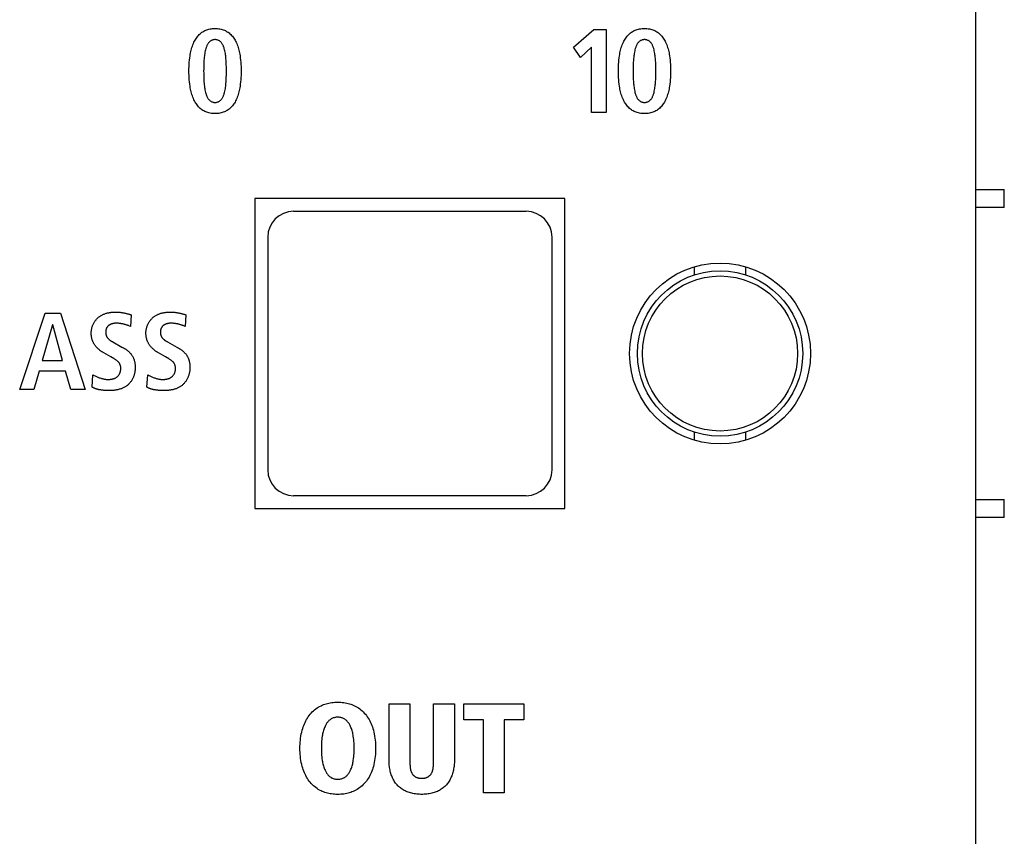
# Model space of a CAD drawing. Units: millimetres. Extents: x -102 to 494, y 18 to 337.
# Drawn here: x 132 to 151, y 142 to 158 of the extents above; entities that cross this region are included whole.
import ezdxf

# ---------------------------------------------------------------- set-up
doc = ezdxf.new("R2010")
doc.units = ezdxf.units.MM
doc.header["$LTSCALE"] = 23.1
doc.layers.get('0').update_dxf_attribs({"linetype": 'CONTINUOUS'})
for name, color, linetype in [('000-PART', 7, 'CONTINUOUS'), ('AXIS', 7, 'CONTINUOUS'), ('ECAD_000-PART', 7, 'CONTINUOUS'), ('VRSTVA_1', 7, 'CONTINUOUS')]:
    doc.layers.add(name, color=color, linetype=linetype)

msp = doc.modelspace()

# ---------------------------------------------------------------- linework, layer by layer
at = {"color": 7, "linetype": 'Continuous'}
for p, q in [((142.549, 157.124), (142.939, 157.464)), ((142.939, 157.464), (143.182, 157.464)), ((143.182, 157.464), (143.182, 155.863)), ((142.684, 156.927), (142.549, 157.124)), ((142.897, 157.127), (142.684, 156.927)), ((142.897, 155.863), (142.897, 157.127)), ((143.182, 155.863), (142.897, 155.863)), ((141.632, 153.949), (137.131, 153.949)), ((136.632, 153.449), (136.632, 148.949)), ((142.132, 148.949), (142.132, 153.449)), ((131.832, 150.503), (132.327, 151.979)), ((132.327, 151.979), (132.624, 151.979)), ((132.624, 151.979), (133.099, 150.503)), ((132.469, 151.755), (132.266, 151.066)), ((132.474, 151.755), (132.469, 151.755)), ((132.66, 151.066), (132.474, 151.755)), ((132.266, 151.066), (132.66, 151.066)), ((132.209, 150.858), (132.103, 150.503)), ((132.717, 150.858), (132.209, 150.858)), ((132.82, 150.503), (132.717, 150.858)), ((132.103, 150.503), (131.832, 150.503)), ((133.099, 150.503), (132.82, 150.503)), ((137.131, 148.449), (141.632, 148.449)), ((140.427, 144.424), (141.584, 144.424)), ((140.427, 144.113), (140.427, 144.424)), ((141.584, 144.424), (141.584, 144.113)), ((140.803, 144.113), (140.427, 144.113)), ((140.803, 142.699), (140.803, 144.113)), ((141.584, 144.113), (141.208, 144.113)), ((141.208, 144.113), (141.208, 142.699)), ((141.208, 142.699), (140.803, 142.699))]:
    msp.add_line(p, q, dxfattribs=at)
for centre, major_axis, start_param, end_param in [((137.132, 153.449), (0.354, -0.354), 2.356347, 3.926839), ((141.631, 153.449), (0.354, 0.354), -0.785246, 0.785246), ((137.132, 148.949), (0.354, 0.354), -3.926839, -2.356347), ((141.631, 148.949), (0.354, -0.354), -0.785246, 0.785246)]:
    msp.add_ellipse(centre, major_axis=major_axis, ratio=0.999695, start_param=start_param, end_param=end_param, dxfattribs=at)
at = {"layer": '000-PART', "color": 7, "linetype": 'Continuous'}
for p, q in [((145.882, 152.716), (145.882, 152.87)), ((145.882, 149.529), (145.882, 149.683))]:
    msp.add_line(p, q, dxfattribs=at)
at = {"layer": 'AXIS', "color": 7, "linetype": 'Continuous'}
for p, q in [((150.332, 110.549), (150.332, 243.849)), ((142.382, 154.199), (136.382, 154.199)), ((136.382, 154.199), (136.382, 148.199)), ((142.382, 148.199), (142.382, 154.199)), ((136.382, 148.199), (142.382, 148.199))]:
    msp.add_line(p, q, dxfattribs=at)
msp.add_circle((145.382, 151.199), 1.75, dxfattribs=at)
at = {"layer": 'ECAD_000-PART', "color": 7, "linetype": 'Continuous'}
for p, q in [((150.332, 154.374), (150.882, 154.374)), ((150.882, 154.024), (150.882, 154.374)), ((150.882, 154.024), (150.332, 154.024)), ((144.882, 152.87), (144.882, 152.716)), ((144.882, 149.683), (144.882, 149.529)), ((150.332, 148.374), (150.882, 148.374)), ((150.882, 148.024), (150.882, 148.374)), ((150.882, 148.024), (150.332, 148.024))]:
    msp.add_line(p, q, dxfattribs=at)
for radius in [1.6, 1.5]:
    msp.add_circle((145.382, 151.199), radius, dxfattribs=at)
at = {"layer": 'VRSTVA_1', "color": 7, "linetype": 'Continuous'}
for p, q in [((133.991, 151.948), (133.978, 151.721)), ((135.049, 151.948), (135.037, 151.721)), ((133.978, 151.721), (133.946, 151.734)), ((135.037, 151.721), (135.005, 151.734)), ((133.595, 151.135), (133.458, 151.212)), ((133.627, 151.118), (133.595, 151.135)), ((134.654, 151.135), (134.516, 151.212)), ((134.685, 151.118), (134.654, 151.135)), ((133.236, 150.547), (133.25, 150.789)), ((134.294, 150.547), (134.309, 150.789)), ((138.978, 144.424), (139.383, 144.424)), ((138.978, 143.325), (138.978, 144.424)), ((139.383, 144.424), (139.383, 143.26)), ((139.838, 144.424), (140.243, 144.424)), ((139.838, 143.26), (139.838, 144.424)), ((140.243, 144.424), (140.243, 143.325))]:
    msp.add_line(p, q, dxfattribs=at)
for points in [[(135.612, 155.84), (135.588, 155.841), (135.564, 155.842), (135.541, 155.845), (135.517, 155.848), (135.494, 155.853), (135.471, 155.859), (135.452, 155.866), (135.432, 155.873), (135.413, 155.882), (135.394, 155.891), (135.376, 155.902), (135.359, 155.913), (135.341, 155.927), (135.324, 155.941), (135.307, 155.956), (135.292, 155.973), (135.277, 155.99), (135.263, 156.007), (135.25, 156.026), (135.237, 156.044), (135.226, 156.064), (135.215, 156.084), (135.204, 156.104), (135.193, 156.129), (135.182, 156.155), (135.173, 156.181), (135.164, 156.207), (135.156, 156.233), (135.149, 156.26), (135.143, 156.287), (135.137, 156.314), (135.132, 156.341), (135.128, 156.368), (135.122, 156.41), (135.117, 156.452), (135.113, 156.494), (135.11, 156.537), (135.108, 156.579), (135.107, 156.621), (135.107, 156.663), (135.107, 156.706), (135.108, 156.748), (135.11, 156.79), (135.113, 156.832), (135.117, 156.874), (135.122, 156.917), (135.128, 156.958), (135.132, 156.986), (135.137, 157.013), (135.143, 157.04), (135.149, 157.067), (135.156, 157.093), (135.164, 157.12), (135.173, 157.146), (135.182, 157.172), (135.193, 157.198), (135.204, 157.223), (135.215, 157.243), (135.226, 157.263), (135.237, 157.282), (135.25, 157.301), (135.263, 157.32), (135.277, 157.337), (135.292, 157.354), (135.307, 157.371), (135.324, 157.386), (135.341, 157.4), (135.359, 157.414), (135.376, 157.425), (135.394, 157.435), (135.413, 157.445), (135.432, 157.453), (135.452, 157.461), (135.471, 157.467), (135.494, 157.474), (135.517, 157.478), (135.541, 157.482), (135.564, 157.485), (135.588, 157.486), (135.612, 157.487)], [(135.612, 157.487), (135.635, 157.486), (135.659, 157.485), (135.683, 157.482), (135.706, 157.478), (135.73, 157.473), (135.752, 157.467), (135.772, 157.461), (135.792, 157.453), (135.811, 157.445), (135.83, 157.435), (135.848, 157.425), (135.866, 157.413), (135.883, 157.4), (135.9, 157.385), (135.917, 157.37), (135.932, 157.354), (135.947, 157.337), (135.961, 157.319), (135.974, 157.301), (135.987, 157.282), (135.998, 157.263), (136.009, 157.243), (136.019, 157.223), (136.031, 157.198), (136.042, 157.172), (136.051, 157.147), (136.06, 157.12), (136.067, 157.094), (136.074, 157.068), (136.081, 157.041), (136.086, 157.014), (136.091, 156.987), (136.096, 156.96), (136.101, 156.918), (136.106, 156.876), (136.11, 156.833), (136.113, 156.791), (136.115, 156.748), (136.116, 156.706), (136.116, 156.663), (136.116, 156.621), (136.114, 156.579), (136.113, 156.537), (136.11, 156.494), (136.106, 156.452), (136.101, 156.41), (136.096, 156.368), (136.091, 156.341), (136.086, 156.314), (136.081, 156.287), (136.074, 156.26), (136.068, 156.233), (136.06, 156.207), (136.051, 156.181), (136.042, 156.155), (136.031, 156.129), (136.019, 156.104), (136.009, 156.084), (135.998, 156.064), (135.987, 156.044), (135.974, 156.026), (135.961, 156.007), (135.947, 155.989), (135.932, 155.972), (135.917, 155.956), (135.901, 155.941), (135.883, 155.927), (135.866, 155.913), (135.848, 155.902), (135.83, 155.891), (135.811, 155.882), (135.792, 155.873), (135.772, 155.866), (135.752, 155.859), (135.73, 155.853), (135.706, 155.848), (135.683, 155.845), (135.659, 155.842), (135.635, 155.841), (135.612, 155.84)], [(143.92, 155.84), (143.896, 155.841), (143.873, 155.842), (143.849, 155.845), (143.826, 155.848), (143.803, 155.853), (143.78, 155.859), (143.76, 155.866), (143.741, 155.873), (143.721, 155.882), (143.703, 155.891), (143.685, 155.902), (143.667, 155.913), (143.649, 155.927), (143.632, 155.941), (143.616, 155.956), (143.6, 155.973), (143.586, 155.99), (143.572, 156.007), (143.558, 156.026), (143.546, 156.044), (143.534, 156.064), (143.523, 156.084), (143.513, 156.104), (143.501, 156.129), (143.491, 156.155), (143.481, 156.181), (143.472, 156.207), (143.465, 156.233), (143.458, 156.26), (143.451, 156.287), (143.446, 156.314), (143.441, 156.341), (143.436, 156.368), (143.43, 156.41), (143.426, 156.452), (143.422, 156.494), (143.419, 156.537), (143.417, 156.579), (143.416, 156.621), (143.415, 156.663), (143.416, 156.706), (143.417, 156.748), (143.419, 156.79), (143.422, 156.832), (143.426, 156.874), (143.43, 156.917), (143.436, 156.958), (143.441, 156.986), (143.446, 157.013), (143.451, 157.04), (143.458, 157.067), (143.465, 157.093), (143.472, 157.12), (143.481, 157.146), (143.491, 157.172), (143.501, 157.198), (143.513, 157.223), (143.523, 157.243), (143.534, 157.263), (143.546, 157.282), (143.558, 157.301), (143.572, 157.32), (143.586, 157.337), (143.6, 157.354), (143.616, 157.371), (143.632, 157.386), (143.649, 157.4), (143.667, 157.414), (143.685, 157.425), (143.703, 157.435), (143.721, 157.445), (143.741, 157.453), (143.76, 157.461), (143.78, 157.467), (143.803, 157.474), (143.826, 157.478), (143.849, 157.482), (143.873, 157.485), (143.896, 157.486), (143.92, 157.487)], [(143.92, 157.487), (143.944, 157.486), (143.968, 157.485), (143.991, 157.482), (144.015, 157.478), (144.038, 157.473), (144.061, 157.467), (144.081, 157.461), (144.101, 157.453), (144.12, 157.445), (144.138, 157.435), (144.157, 157.425), (144.174, 157.413), (144.192, 157.4), (144.209, 157.385), (144.225, 157.37), (144.241, 157.354), (144.256, 157.337), (144.27, 157.319), (144.283, 157.301), (144.295, 157.282), (144.307, 157.263), (144.318, 157.243), (144.328, 157.223), (144.34, 157.198), (144.35, 157.172), (144.36, 157.147), (144.368, 157.12), (144.376, 157.094), (144.383, 157.068), (144.389, 157.041), (144.395, 157.014), (144.4, 156.987), (144.404, 156.96), (144.41, 156.918), (144.415, 156.876), (144.418, 156.833), (144.421, 156.791), (144.423, 156.748), (144.424, 156.706), (144.424, 156.663), (144.424, 156.621), (144.423, 156.579), (144.421, 156.537), (144.418, 156.494), (144.415, 156.452), (144.41, 156.41), (144.404, 156.368), (144.4, 156.341), (144.395, 156.314), (144.389, 156.287), (144.383, 156.26), (144.376, 156.233), (144.368, 156.207), (144.36, 156.181), (144.35, 156.155), (144.34, 156.129), (144.328, 156.104), (144.318, 156.084), (144.307, 156.064), (144.295, 156.044), (144.283, 156.026), (144.27, 156.007), (144.256, 155.989), (144.241, 155.972), (144.225, 155.956), (144.209, 155.941), (144.192, 155.927), (144.174, 155.913), (144.157, 155.902), (144.138, 155.891), (144.12, 155.882), (144.101, 155.873), (144.081, 155.866), (144.061, 155.859), (144.038, 155.853), (144.015, 155.848), (143.991, 155.845), (143.968, 155.842), (143.944, 155.841), (143.92, 155.84)], [(135.612, 157.271), (135.601, 157.271), (135.59, 157.269), (135.579, 157.267), (135.568, 157.264), (135.558, 157.261), (135.547, 157.256), (135.537, 157.251), (135.528, 157.246), (135.519, 157.24), (135.51, 157.233), (135.502, 157.226), (135.493, 157.217), (135.486, 157.208), (135.478, 157.199), (135.472, 157.189), (135.466, 157.179), (135.46, 157.168), (135.455, 157.157), (135.45, 157.146), (135.446, 157.134), (135.442, 157.123), (135.438, 157.111), (135.434, 157.1), (135.428, 157.076), (135.422, 157.052), (135.417, 157.028), (135.413, 157.004), (135.409, 156.98), (135.406, 156.956), (135.403, 156.931), (135.401, 156.907), (135.397, 156.867), (135.395, 156.826), (135.393, 156.786), (135.392, 156.745), (135.392, 156.704), (135.391, 156.663), (135.392, 156.623), (135.392, 156.582), (135.393, 156.541), (135.395, 156.5), (135.397, 156.46), (135.401, 156.419), (135.403, 156.395), (135.406, 156.371), (135.409, 156.347), (135.413, 156.323), (135.417, 156.299), (135.422, 156.275), (135.428, 156.251), (135.434, 156.227), (135.438, 156.215), (135.442, 156.204), (135.446, 156.192), (135.45, 156.181), (135.455, 156.17), (135.46, 156.159), (135.466, 156.148), (135.472, 156.138), (135.478, 156.128), (135.486, 156.119), (135.493, 156.11), (135.502, 156.101), (135.51, 156.094), (135.519, 156.087), (135.528, 156.081), (135.537, 156.075), (135.547, 156.07), (135.558, 156.066), (135.568, 156.062), (135.579, 156.06), (135.59, 156.057), (135.601, 156.056), (135.612, 156.056)], [(135.612, 156.056), (135.623, 156.056), (135.634, 156.057), (135.645, 156.059), (135.655, 156.062), (135.666, 156.066), (135.676, 156.07), (135.686, 156.075), (135.696, 156.081), (135.705, 156.087), (135.714, 156.094), (135.722, 156.101), (135.731, 156.11), (135.739, 156.119), (135.746, 156.128), (135.752, 156.138), (135.758, 156.148), (135.764, 156.159), (135.769, 156.17), (135.774, 156.181), (135.778, 156.192), (135.782, 156.204), (135.786, 156.215), (135.79, 156.227), (135.796, 156.251), (135.802, 156.275), (135.807, 156.299), (135.811, 156.323), (135.815, 156.347), (135.818, 156.371), (135.821, 156.395), (135.823, 156.419), (135.826, 156.46), (135.828, 156.5), (135.83, 156.541), (135.831, 156.582), (135.832, 156.623), (135.832, 156.663), (135.832, 156.704), (135.831, 156.745), (135.83, 156.786), (135.828, 156.826), (135.826, 156.867), (135.823, 156.907), (135.821, 156.931), (135.818, 156.956), (135.815, 156.98), (135.811, 157.004), (135.807, 157.028), (135.802, 157.052), (135.796, 157.076), (135.79, 157.1), (135.786, 157.111), (135.782, 157.123), (135.778, 157.134), (135.774, 157.146), (135.769, 157.157), (135.764, 157.168), (135.758, 157.179), (135.752, 157.189), (135.746, 157.199), (135.739, 157.208), (135.731, 157.217), (135.722, 157.226), (135.714, 157.233), (135.705, 157.24), (135.696, 157.246), (135.686, 157.252), (135.676, 157.257), (135.666, 157.261), (135.655, 157.264), (135.645, 157.267), (135.634, 157.269), (135.623, 157.271), (135.612, 157.271)], [(143.92, 157.271), (143.909, 157.271), (143.898, 157.269), (143.887, 157.267), (143.877, 157.264), (143.866, 157.261), (143.856, 157.256), (143.846, 157.251), (143.836, 157.246), (143.827, 157.24), (143.819, 157.233), (143.81, 157.226), (143.802, 157.217), (143.794, 157.208), (143.787, 157.199), (143.78, 157.189), (143.774, 157.179), (143.769, 157.168), (143.764, 157.157), (143.759, 157.146), (143.754, 157.134), (143.75, 157.123), (143.747, 157.111), (143.743, 157.1), (143.736, 157.076), (143.731, 157.052), (143.726, 157.028), (143.721, 157.004), (143.718, 156.98), (143.714, 156.956), (143.712, 156.931), (143.709, 156.907), (143.706, 156.867), (143.704, 156.826), (143.702, 156.786), (143.701, 156.745), (143.7, 156.704), (143.7, 156.663), (143.7, 156.623), (143.701, 156.582), (143.702, 156.541), (143.704, 156.5), (143.706, 156.46), (143.709, 156.419), (143.712, 156.395), (143.714, 156.371), (143.718, 156.347), (143.721, 156.323), (143.726, 156.299), (143.731, 156.275), (143.736, 156.251), (143.743, 156.227), (143.747, 156.215), (143.75, 156.204), (143.754, 156.192), (143.759, 156.181), (143.764, 156.17), (143.769, 156.159), (143.774, 156.148), (143.78, 156.138), (143.787, 156.128), (143.794, 156.119), (143.802, 156.11), (143.81, 156.101), (143.819, 156.094), (143.827, 156.087), (143.836, 156.081), (143.846, 156.075), (143.856, 156.07), (143.866, 156.066), (143.877, 156.062), (143.887, 156.06), (143.898, 156.057), (143.909, 156.056), (143.92, 156.056)], [(143.92, 156.056), (143.931, 156.056), (143.942, 156.057), (143.953, 156.059), (143.964, 156.062), (143.975, 156.066), (143.985, 156.07), (143.995, 156.075), (144.005, 156.081), (144.014, 156.087), (144.023, 156.094), (144.031, 156.101), (144.039, 156.11), (144.047, 156.119), (144.054, 156.128), (144.061, 156.138), (144.067, 156.148), (144.073, 156.159), (144.078, 156.17), (144.082, 156.181), (144.087, 156.192), (144.091, 156.204), (144.095, 156.215), (144.098, 156.227), (144.105, 156.251), (144.11, 156.275), (144.115, 156.299), (144.12, 156.323), (144.123, 156.347), (144.126, 156.371), (144.129, 156.395), (144.131, 156.419), (144.134, 156.46), (144.137, 156.5), (144.138, 156.541), (144.14, 156.582), (144.14, 156.623), (144.14, 156.663), (144.14, 156.704), (144.14, 156.745), (144.138, 156.786), (144.137, 156.826), (144.134, 156.867), (144.131, 156.907), (144.129, 156.931), (144.126, 156.956), (144.123, 156.98), (144.12, 157.004), (144.115, 157.028), (144.11, 157.052), (144.105, 157.076), (144.098, 157.1), (144.095, 157.111), (144.091, 157.123), (144.087, 157.134), (144.082, 157.146), (144.078, 157.157), (144.073, 157.168), (144.067, 157.179), (144.061, 157.189), (144.054, 157.199), (144.047, 157.208), (144.039, 157.217), (144.031, 157.226), (144.023, 157.233), (144.014, 157.24), (144.005, 157.246), (143.995, 157.252), (143.985, 157.257), (143.975, 157.261), (143.964, 157.264), (143.953, 157.267), (143.942, 157.269), (143.931, 157.271), (143.92, 157.271)], [(133.217, 151.599), (133.217, 151.611), (133.218, 151.624), (133.219, 151.637), (133.22, 151.65), (133.222, 151.663), (133.225, 151.676), (133.228, 151.688), (133.231, 151.701), (133.235, 151.714), (133.239, 151.726), (133.244, 151.739), (133.249, 151.751), (133.254, 151.763), (133.26, 151.775), (133.266, 151.787), (133.273, 151.798), (133.28, 151.81), (133.287, 151.821), (133.294, 151.832), (133.302, 151.842), (133.311, 151.852), (133.319, 151.862), (133.328, 151.872), (133.337, 151.881), (133.347, 151.89), (133.357, 151.899), (133.367, 151.907), (133.377, 151.915), (133.387, 151.922), (133.398, 151.929), (133.409, 151.935), (133.42, 151.942), (133.432, 151.948), (133.443, 151.953), (133.455, 151.958), (133.467, 151.963), (133.479, 151.968), (133.491, 151.972), (133.504, 151.976), (133.516, 151.979), (133.529, 151.983), (133.541, 151.986), (133.554, 151.988), (133.567, 151.991), (133.58, 151.993), (133.593, 151.995), (133.605, 151.996), (133.618, 151.998), (133.631, 151.999), (133.644, 152), (133.657, 152), (133.669, 152), (133.682, 152.001)], [(133.682, 152.001), (133.696, 152), (133.709, 152), (133.723, 152), (133.736, 151.999), (133.75, 151.998), (133.763, 151.997), (133.777, 151.996), (133.79, 151.994), (133.803, 151.992), (133.816, 151.99), (133.829, 151.988), (133.841, 151.986), (133.854, 151.983), (133.866, 151.981), (133.879, 151.978), (133.892, 151.975), (133.904, 151.972), (133.917, 151.969), (133.929, 151.965), (133.942, 151.962), (133.954, 151.959), (133.966, 151.955), (133.979, 151.951), (133.991, 151.948)], [(134.275, 151.599), (134.275, 151.611), (134.276, 151.624), (134.277, 151.637), (134.279, 151.65), (134.281, 151.663), (134.283, 151.676), (134.286, 151.688), (134.29, 151.701), (134.293, 151.714), (134.298, 151.726), (134.302, 151.739), (134.307, 151.751), (134.313, 151.763), (134.318, 151.775), (134.325, 151.787), (134.331, 151.798), (134.338, 151.81), (134.345, 151.821), (134.353, 151.832), (134.361, 151.842), (134.369, 151.852), (134.378, 151.862), (134.386, 151.872), (134.396, 151.881), (134.405, 151.89), (134.415, 151.899), (134.425, 151.907), (134.435, 151.915), (134.446, 151.922), (134.456, 151.929), (134.467, 151.935), (134.479, 151.942), (134.49, 151.948), (134.502, 151.953), (134.513, 151.958), (134.525, 151.963), (134.538, 151.968), (134.55, 151.972), (134.562, 151.976), (134.575, 151.979), (134.587, 151.983), (134.6, 151.986), (134.612, 151.988), (134.625, 151.991), (134.638, 151.993), (134.651, 151.995), (134.664, 151.996), (134.677, 151.998), (134.689, 151.999), (134.702, 152), (134.715, 152), (134.728, 152), (134.74, 152.001)], [(134.74, 152.001), (134.754, 152), (134.768, 152), (134.781, 152), (134.795, 151.999), (134.808, 151.998), (134.822, 151.997), (134.835, 151.996), (134.849, 151.994), (134.861, 151.992), (134.874, 151.99), (134.887, 151.988), (134.9, 151.986), (134.912, 151.983), (134.925, 151.981), (134.937, 151.978), (134.95, 151.975), (134.962, 151.972), (134.975, 151.969), (134.987, 151.965), (135, 151.962), (135.012, 151.959), (135.025, 151.955), (135.037, 151.951), (135.049, 151.948)], [(133.701, 151.785), (133.694, 151.785), (133.687, 151.784), (133.681, 151.784), (133.674, 151.784), (133.667, 151.783), (133.66, 151.782), (133.653, 151.781), (133.646, 151.78), (133.64, 151.779), (133.633, 151.777), (133.626, 151.776), (133.619, 151.774), (133.613, 151.772), (133.606, 151.77), (133.6, 151.767), (133.593, 151.765), (133.587, 151.762), (133.581, 151.759), (133.575, 151.756), (133.569, 151.752), (133.564, 151.749), (133.558, 151.745), (133.553, 151.74), (133.548, 151.736), (133.543, 151.731), (133.538, 151.727), (133.534, 151.722), (133.529, 151.716), (133.525, 151.711), (133.522, 151.705), (133.518, 151.699), (133.515, 151.693), (133.512, 151.687), (133.509, 151.681), (133.507, 151.675), (133.505, 151.669), (133.503, 151.663), (133.501, 151.657), (133.5, 151.65), (133.499, 151.644), (133.498, 151.637), (133.497, 151.631), (133.496, 151.624), (133.496, 151.618), (133.496, 151.611), (133.496, 151.605), (133.496, 151.598), (133.497, 151.591), (133.498, 151.585), (133.498, 151.578), (133.5, 151.572), (133.501, 151.565), (133.503, 151.559), (133.504, 151.553), (133.507, 151.546), (133.509, 151.54), (133.512, 151.534), (133.515, 151.528), (133.518, 151.522), (133.522, 151.516), (133.526, 151.51), (133.53, 151.504), (133.534, 151.499), (133.539, 151.493), (133.543, 151.488), (133.549, 151.482), (133.554, 151.477), (133.56, 151.472), (133.566, 151.467), (133.572, 151.462), (133.579, 151.457), (133.585, 151.453), (133.592, 151.448), (133.598, 151.444), (133.605, 151.44), (133.612, 151.436), (133.618, 151.432), (133.625, 151.428), (133.632, 151.424), (133.811, 151.324)], [(133.946, 151.734), (133.936, 151.738), (133.925, 151.742), (133.915, 151.746), (133.904, 151.749), (133.894, 151.753), (133.883, 151.756), (133.873, 151.759), (133.862, 151.762), (133.852, 151.765), (133.841, 151.767), (133.831, 151.77), (133.82, 151.772), (133.809, 151.774), (133.798, 151.776), (133.788, 151.778), (133.777, 151.779), (133.766, 151.781), (133.755, 151.782), (133.744, 151.783), (133.734, 151.784), (133.723, 151.784), (133.712, 151.785), (133.701, 151.785)], [(134.759, 151.785), (134.753, 151.785), (134.746, 151.784), (134.739, 151.784), (134.732, 151.784), (134.725, 151.783), (134.718, 151.782), (134.712, 151.781), (134.705, 151.78), (134.698, 151.779), (134.691, 151.777), (134.684, 151.776), (134.678, 151.774), (134.671, 151.772), (134.665, 151.77), (134.658, 151.767), (134.652, 151.765), (134.646, 151.762), (134.639, 151.759), (134.633, 151.756), (134.628, 151.752), (134.622, 151.749), (134.616, 151.745), (134.611, 151.74), (134.606, 151.736), (134.601, 151.731), (134.596, 151.727), (134.592, 151.722), (134.588, 151.716), (134.584, 151.711), (134.58, 151.705), (134.576, 151.699), (134.573, 151.693), (134.57, 151.687), (134.567, 151.681), (134.565, 151.675), (134.563, 151.669), (134.561, 151.663), (134.559, 151.657), (134.558, 151.65), (134.557, 151.644), (134.556, 151.637), (134.555, 151.631), (134.555, 151.624), (134.554, 151.618), (134.554, 151.611), (134.554, 151.605), (134.555, 151.598), (134.555, 151.591), (134.556, 151.585), (134.557, 151.578), (134.558, 151.572), (134.559, 151.565), (134.561, 151.559), (134.563, 151.553), (134.565, 151.546), (134.567, 151.54), (134.57, 151.534), (134.573, 151.528), (134.577, 151.522), (134.58, 151.516), (134.584, 151.51), (134.588, 151.504), (134.592, 151.499), (134.597, 151.493), (134.602, 151.488), (134.607, 151.482), (134.613, 151.477), (134.619, 151.472), (134.625, 151.467), (134.631, 151.462), (134.637, 151.457), (134.643, 151.453), (134.65, 151.448), (134.656, 151.444), (134.663, 151.44), (134.67, 151.436), (134.677, 151.432), (134.683, 151.428), (134.69, 151.424), (134.87, 151.324)], [(135.005, 151.734), (134.994, 151.738), (134.983, 151.742), (134.973, 151.746), (134.963, 151.749), (134.952, 151.753), (134.942, 151.756), (134.931, 151.759), (134.921, 151.762), (134.91, 151.765), (134.9, 151.767), (134.889, 151.77), (134.878, 151.772), (134.868, 151.774), (134.857, 151.776), (134.846, 151.778), (134.835, 151.779), (134.824, 151.781), (134.814, 151.782), (134.803, 151.783), (134.792, 151.784), (134.781, 151.784), (134.77, 151.785), (134.759, 151.785)], [(133.458, 151.212), (133.448, 151.217), (133.439, 151.222), (133.43, 151.228), (133.421, 151.234), (133.412, 151.24), (133.403, 151.246), (133.394, 151.253), (133.385, 151.26), (133.377, 151.267), (133.368, 151.274), (133.36, 151.281), (133.352, 151.288), (133.344, 151.296), (133.336, 151.304), (133.328, 151.312), (133.321, 151.32), (133.314, 151.328), (133.307, 151.337), (133.3, 151.345), (133.293, 151.354), (133.287, 151.363), (133.28, 151.372), (133.275, 151.381), (133.269, 151.39), (133.263, 151.4), (133.258, 151.409), (133.253, 151.419), (133.249, 151.429), (133.245, 151.439), (133.241, 151.449), (133.237, 151.459), (133.234, 151.469), (133.231, 151.48), (133.228, 151.49), (133.226, 151.501), (133.224, 151.512), (133.222, 151.522), (133.22, 151.533), (133.219, 151.544), (133.218, 151.555), (133.218, 151.566), (133.217, 151.577), (133.217, 151.588), (133.217, 151.599)], [(134.516, 151.212), (134.507, 151.217), (134.498, 151.222), (134.488, 151.228), (134.479, 151.234), (134.47, 151.24), (134.461, 151.246), (134.452, 151.253), (134.444, 151.26), (134.435, 151.267), (134.427, 151.274), (134.418, 151.281), (134.41, 151.288), (134.402, 151.296), (134.394, 151.304), (134.387, 151.312), (134.379, 151.32), (134.372, 151.328), (134.365, 151.337), (134.358, 151.345), (134.351, 151.354), (134.345, 151.363), (134.339, 151.372), (134.333, 151.381), (134.327, 151.39), (134.322, 151.4), (134.317, 151.409), (134.312, 151.419), (134.307, 151.429), (134.303, 151.439), (134.299, 151.449), (134.295, 151.459), (134.292, 151.469), (134.289, 151.48), (134.286, 151.49), (134.284, 151.501), (134.282, 151.512), (134.28, 151.522), (134.279, 151.533), (134.278, 151.544), (134.277, 151.555), (134.276, 151.566), (134.275, 151.577), (134.275, 151.588), (134.275, 151.599)], [(133.811, 151.324), (133.82, 151.318), (133.829, 151.313), (133.838, 151.308), (133.847, 151.303), (133.857, 151.297), (133.865, 151.292), (133.874, 151.286), (133.883, 151.28), (133.892, 151.274), (133.901, 151.268), (133.909, 151.262), (133.918, 151.255), (133.926, 151.249), (133.934, 151.242), (133.942, 151.235), (133.95, 151.228), (133.957, 151.221), (133.965, 151.214), (133.972, 151.207), (133.979, 151.199), (133.986, 151.191), (133.992, 151.183), (133.998, 151.175), (134.004, 151.166), (134.01, 151.157), (134.015, 151.149), (134.02, 151.14), (134.025, 151.13), (134.029, 151.121), (134.033, 151.111), (134.037, 151.102), (134.041, 151.092), (134.044, 151.082), (134.047, 151.072), (134.05, 151.062), (134.053, 151.051), (134.055, 151.041), (134.057, 151.031), (134.059, 151.02), (134.061, 151.01), (134.063, 150.999), (134.064, 150.989), (134.065, 150.978), (134.066, 150.968), (134.066, 150.957), (134.067, 150.947), (134.067, 150.936), (134.067, 150.926)], [(134.87, 151.324), (134.879, 151.318), (134.888, 151.313), (134.897, 151.308), (134.906, 151.303), (134.915, 151.297), (134.924, 151.292), (134.933, 151.286), (134.942, 151.28), (134.95, 151.274), (134.959, 151.268), (134.968, 151.262), (134.976, 151.255), (134.984, 151.249), (134.992, 151.242), (135, 151.235), (135.008, 151.228), (135.016, 151.221), (135.023, 151.214), (135.03, 151.207), (135.037, 151.199), (135.044, 151.191), (135.05, 151.183), (135.057, 151.175), (135.063, 151.166), (135.068, 151.157), (135.073, 151.149), (135.078, 151.14), (135.083, 151.13), (135.088, 151.121), (135.092, 151.111), (135.096, 151.102), (135.099, 151.092), (135.103, 151.082), (135.106, 151.072), (135.109, 151.062), (135.111, 151.051), (135.114, 151.041), (135.116, 151.031), (135.118, 151.02), (135.119, 151.01), (135.121, 150.999), (135.122, 150.989), (135.123, 150.978), (135.124, 150.968), (135.125, 150.957), (135.125, 150.947), (135.125, 150.936), (135.126, 150.926)], [(133.25, 150.789), (133.263, 150.781), (133.276, 150.773), (133.29, 150.766), (133.303, 150.759), (133.317, 150.753), (133.331, 150.747), (133.345, 150.741), (133.359, 150.735), (133.373, 150.73), (133.386, 150.726), (133.399, 150.722), (133.413, 150.718), (133.426, 150.714), (133.439, 150.711), (133.453, 150.708), (133.466, 150.705), (133.48, 150.703), (133.494, 150.701), (133.508, 150.699), (133.521, 150.698), (133.535, 150.698), (133.549, 150.697), (133.564, 150.698), (133.573, 150.698), (133.582, 150.699), (133.592, 150.7), (133.601, 150.701), (133.611, 150.702), (133.62, 150.704), (133.629, 150.706), (133.638, 150.708), (133.647, 150.711), (133.656, 150.714), (133.665, 150.717), (133.673, 150.72), (133.682, 150.724), (133.69, 150.728), (133.698, 150.733), (133.706, 150.738), (133.713, 150.743), (133.72, 150.749), (133.727, 150.755), (133.734, 150.762), (133.74, 150.768), (133.746, 150.776), (133.751, 150.783), (133.756, 150.791), (133.761, 150.799), (133.765, 150.807), (133.769, 150.815), (133.773, 150.824), (133.776, 150.834), (133.779, 150.843), (133.782, 150.853), (133.784, 150.862), (133.785, 150.872), (133.786, 150.882), (133.787, 150.891), (133.788, 150.901), (133.788, 150.911), (133.788, 150.919), (133.787, 150.927), (133.787, 150.935), (133.786, 150.943), (133.785, 150.951), (133.783, 150.958), (133.781, 150.966), (133.779, 150.973), (133.776, 150.981), (133.773, 150.988), (133.769, 150.996), (133.765, 151.003), (133.761, 151.01), (133.756, 151.017), (133.751, 151.023), (133.746, 151.03), (133.741, 151.036), (133.733, 151.044), (133.725, 151.052), (133.717, 151.059), (133.709, 151.066), (133.7, 151.073), (133.691, 151.079), (133.682, 151.086), (133.672, 151.092), (133.663, 151.097)], [(133.663, 151.097), (133.658, 151.101), (133.653, 151.104), (133.648, 151.107), (133.642, 151.11), (133.637, 151.113), (133.627, 151.118)], [(134.309, 150.789), (134.322, 150.781), (134.335, 150.773), (134.348, 150.766), (134.361, 150.759), (134.375, 150.753), (134.389, 150.747), (134.403, 150.741), (134.417, 150.735), (134.431, 150.73), (134.444, 150.726), (134.458, 150.722), (134.471, 150.718), (134.484, 150.714), (134.498, 150.711), (134.511, 150.708), (134.525, 150.705), (134.538, 150.703), (134.552, 150.701), (134.566, 150.699), (134.58, 150.698), (134.594, 150.698), (134.608, 150.697), (134.622, 150.698), (134.631, 150.698), (134.641, 150.699), (134.65, 150.7), (134.66, 150.701), (134.669, 150.702), (134.678, 150.704), (134.687, 150.706), (134.697, 150.708), (134.706, 150.711), (134.714, 150.714), (134.723, 150.717), (134.732, 150.72), (134.74, 150.724), (134.748, 150.728), (134.756, 150.733), (134.764, 150.738), (134.771, 150.743), (134.778, 150.749), (134.785, 150.755), (134.792, 150.762), (134.798, 150.768), (134.804, 150.776), (134.81, 150.783), (134.815, 150.791), (134.819, 150.799), (134.824, 150.807), (134.828, 150.815), (134.832, 150.824), (134.835, 150.834), (134.838, 150.843), (134.84, 150.853), (134.842, 150.862), (134.844, 150.872), (134.845, 150.882), (134.846, 150.891), (134.846, 150.901), (134.846, 150.911), (134.846, 150.919), (134.846, 150.927), (134.845, 150.935), (134.844, 150.943), (134.843, 150.951), (134.841, 150.958), (134.839, 150.966), (134.837, 150.973), (134.835, 150.981), (134.831, 150.988), (134.828, 150.996), (134.824, 151.003), (134.819, 151.01), (134.815, 151.017), (134.81, 151.023), (134.805, 151.03), (134.799, 151.036), (134.791, 151.044), (134.784, 151.052), (134.775, 151.059), (134.767, 151.066), (134.758, 151.073), (134.749, 151.079), (134.74, 151.086), (134.731, 151.092), (134.721, 151.097)], [(134.721, 151.097), (134.716, 151.101), (134.711, 151.104), (134.706, 151.107), (134.701, 151.11), (134.695, 151.113), (134.685, 151.118)], [(134.067, 150.926), (134.067, 150.913), (134.066, 150.9), (134.066, 150.887), (134.064, 150.874), (134.062, 150.86), (134.06, 150.847), (134.058, 150.834), (134.055, 150.821), (134.052, 150.808), (134.048, 150.795), (134.044, 150.782), (134.04, 150.769), (134.036, 150.756), (134.031, 150.743), (134.025, 150.731), (134.02, 150.719), (134.014, 150.707), (134.007, 150.695), (134.001, 150.683), (133.993, 150.672), (133.986, 150.66), (133.978, 150.65), (133.97, 150.639), (133.962, 150.629), (133.953, 150.619), (133.944, 150.609), (133.935, 150.6), (133.925, 150.591), (133.915, 150.583), (133.904, 150.574), (133.894, 150.567), (133.883, 150.559), (133.871, 150.552), (133.86, 150.546), (133.848, 150.54), (133.836, 150.534), (133.824, 150.528), (133.811, 150.523), (133.799, 150.518), (133.786, 150.514), (133.773, 150.51), (133.76, 150.506), (133.747, 150.502), (133.733, 150.499), (133.72, 150.496), (133.707, 150.493), (133.693, 150.491), (133.68, 150.489), (133.666, 150.487), (133.653, 150.486), (133.639, 150.484), (133.626, 150.483), (133.612, 150.483), (133.599, 150.482), (133.585, 150.482), (133.572, 150.482)], [(135.126, 150.926), (135.125, 150.913), (135.125, 150.9), (135.124, 150.887), (135.123, 150.874), (135.121, 150.86), (135.119, 150.847), (135.116, 150.834), (135.113, 150.821), (135.11, 150.808), (135.107, 150.795), (135.103, 150.782), (135.099, 150.769), (135.094, 150.756), (135.089, 150.743), (135.084, 150.731), (135.078, 150.719), (135.072, 150.707), (135.066, 150.695), (135.059, 150.683), (135.052, 150.672), (135.044, 150.66), (135.037, 150.65), (135.029, 150.639), (135.02, 150.629), (135.012, 150.619), (135.002, 150.609), (134.993, 150.6), (134.983, 150.591), (134.973, 150.583), (134.963, 150.574), (134.952, 150.567), (134.941, 150.559), (134.93, 150.552), (134.918, 150.546), (134.906, 150.54), (134.894, 150.534), (134.882, 150.528), (134.87, 150.523), (134.857, 150.518), (134.844, 150.514), (134.831, 150.51), (134.818, 150.506), (134.805, 150.502), (134.792, 150.499), (134.778, 150.496), (134.765, 150.493), (134.752, 150.491), (134.738, 150.489), (134.724, 150.487), (134.711, 150.486), (134.697, 150.484), (134.684, 150.483), (134.67, 150.483), (134.657, 150.482), (134.644, 150.482), (134.63, 150.482)], [(133.572, 150.482), (133.555, 150.482), (133.537, 150.482), (133.52, 150.483), (133.502, 150.483), (133.485, 150.484), (133.467, 150.486), (133.458, 150.486), (133.449, 150.487), (133.44, 150.488), (133.43, 150.489), (133.421, 150.49), (133.412, 150.492), (133.402, 150.493), (133.393, 150.494), (133.384, 150.496), (133.375, 150.498), (133.365, 150.499), (133.356, 150.501), (133.347, 150.503), (133.338, 150.506), (133.329, 150.508), (133.32, 150.511), (133.311, 150.514), (133.302, 150.517), (133.294, 150.52), (133.285, 150.523), (133.277, 150.527), (133.268, 150.53), (133.26, 150.534), (133.252, 150.538), (133.244, 150.543), (133.236, 150.547)], [(134.63, 150.482), (134.613, 150.482), (134.596, 150.482), (134.578, 150.483), (134.561, 150.483), (134.543, 150.484), (134.526, 150.486), (134.517, 150.486), (134.507, 150.487), (134.498, 150.488), (134.489, 150.489), (134.479, 150.49), (134.47, 150.492), (134.461, 150.493), (134.451, 150.494), (134.442, 150.496), (134.433, 150.498), (134.424, 150.499), (134.415, 150.501), (134.405, 150.503), (134.396, 150.506), (134.387, 150.508), (134.378, 150.511), (134.37, 150.514), (134.361, 150.517), (134.352, 150.52), (134.343, 150.523), (134.335, 150.527), (134.327, 150.53), (134.318, 150.534), (134.31, 150.538), (134.302, 150.543), (134.294, 150.547)], [(137.951, 142.67), (137.923, 142.672), (137.895, 142.674), (137.867, 142.678), (137.839, 142.682), (137.812, 142.687), (137.786, 142.693), (137.76, 142.7), (137.735, 142.708), (137.71, 142.717), (137.686, 142.727), (137.662, 142.738), (137.635, 142.752), (137.61, 142.766), (137.585, 142.783), (137.56, 142.8), (137.537, 142.819), (137.514, 142.838), (137.493, 142.859), (137.472, 142.88), (137.452, 142.903), (137.434, 142.926), (137.415, 142.951), (137.398, 142.978), (137.382, 143.005), (137.367, 143.032), (137.353, 143.061), (137.34, 143.089), (137.328, 143.119), (137.317, 143.148), (137.308, 143.178), (137.299, 143.209), (137.289, 143.247), (137.28, 143.286), (137.273, 143.325), (137.267, 143.364), (137.262, 143.403), (137.259, 143.443), (137.256, 143.482), (137.255, 143.522), (137.254, 143.562), (137.255, 143.601), (137.256, 143.641), (137.259, 143.681), (137.262, 143.72), (137.267, 143.759), (137.273, 143.799), (137.28, 143.838), (137.289, 143.876), (137.299, 143.915), (137.308, 143.945), (137.317, 143.975), (137.328, 144.005), (137.34, 144.034), (137.353, 144.063), (137.367, 144.091), (137.382, 144.119), (137.398, 144.146), (137.415, 144.172), (137.434, 144.198), (137.452, 144.221), (137.472, 144.243), (137.493, 144.265), (137.514, 144.285), (137.537, 144.305), (137.56, 144.323), (137.585, 144.341), (137.61, 144.357), (137.635, 144.372), (137.662, 144.385), (137.686, 144.396), (137.71, 144.406), (137.735, 144.415), (137.76, 144.423), (137.786, 144.43), (137.812, 144.436), (137.84, 144.442), (137.869, 144.446), (137.898, 144.449), (137.927, 144.452), (137.956, 144.453), (137.986, 144.454)], [(137.986, 144.454), (138.015, 144.453), (138.044, 144.452), (138.073, 144.449), (138.102, 144.446), (138.131, 144.442), (138.16, 144.436), (138.186, 144.43), (138.211, 144.423), (138.236, 144.415), (138.261, 144.406), (138.286, 144.396), (138.31, 144.385), (138.336, 144.372), (138.362, 144.357), (138.387, 144.341), (138.412, 144.323), (138.435, 144.305), (138.458, 144.285), (138.479, 144.265), (138.5, 144.243), (138.52, 144.221), (138.539, 144.198), (138.557, 144.172), (138.575, 144.146), (138.591, 144.119), (138.606, 144.091), (138.62, 144.063), (138.633, 144.034), (138.645, 144.005), (138.656, 143.975), (138.666, 143.945), (138.675, 143.915), (138.685, 143.876), (138.693, 143.838), (138.7, 143.799), (138.706, 143.759), (138.711, 143.72), (138.715, 143.681), (138.717, 143.641), (138.719, 143.601), (138.719, 143.562), (138.719, 143.522), (138.717, 143.482), (138.715, 143.443), (138.711, 143.403), (138.706, 143.364), (138.7, 143.325), (138.693, 143.286), (138.685, 143.247), (138.675, 143.209), (138.666, 143.178), (138.656, 143.148), (138.645, 143.119), (138.633, 143.089), (138.62, 143.061), (138.606, 143.032), (138.591, 143.005), (138.575, 142.978), (138.557, 142.951), (138.539, 142.926), (138.52, 142.903), (138.5, 142.88), (138.48, 142.859), (138.458, 142.838), (138.435, 142.818), (138.412, 142.8), (138.387, 142.783), (138.362, 142.766), (138.336, 142.752), (138.31, 142.738), (138.286, 142.727), (138.261, 142.717), (138.236, 142.708), (138.211, 142.7), (138.186, 142.693), (138.16, 142.687), (138.131, 142.682), (138.102, 142.677), (138.073, 142.674), (138.044, 142.672), (138.015, 142.67), (137.986, 142.67), (137.951, 142.67)], [(137.971, 144.162), (137.957, 144.161), (137.942, 144.159), (137.928, 144.156), (137.914, 144.152), (137.9, 144.148), (137.887, 144.143), (137.874, 144.137), (137.861, 144.13), (137.849, 144.123), (137.837, 144.115), (137.826, 144.106), (137.815, 144.096), (137.804, 144.086), (137.794, 144.075), (137.785, 144.063), (137.776, 144.051), (137.768, 144.039), (137.76, 144.026), (137.753, 144.013), (137.746, 144), (137.74, 143.986), (137.731, 143.966), (137.723, 143.945), (137.715, 143.924), (137.709, 143.903), (137.703, 143.882), (137.698, 143.86), (137.693, 143.839), (137.689, 143.817), (137.686, 143.795), (137.681, 143.762), (137.677, 143.729), (137.674, 143.696), (137.672, 143.662), (137.671, 143.629), (137.67, 143.595), (137.669, 143.562), (137.67, 143.528), (137.671, 143.495), (137.672, 143.461), (137.674, 143.428), (137.677, 143.395), (137.681, 143.361), (137.686, 143.328), (137.689, 143.306), (137.693, 143.285), (137.698, 143.263), (137.703, 143.242), (137.709, 143.22), (137.715, 143.199), (137.723, 143.178), (137.731, 143.158), (137.74, 143.137), (137.746, 143.124), (137.753, 143.111), (137.76, 143.098), (137.768, 143.085), (137.776, 143.072), (137.785, 143.06), (137.794, 143.049), (137.804, 143.038), (137.815, 143.028), (137.826, 143.018), (137.837, 143.009), (137.849, 143.001), (137.861, 142.993), (137.874, 142.987), (137.887, 142.981), (137.9, 142.976), (137.914, 142.971), (137.928, 142.968), (137.942, 142.965), (137.957, 142.963), (137.971, 142.962), (137.986, 142.961)], [(137.986, 142.961), (138, 142.962), (138.015, 142.963), (138.029, 142.965), (138.043, 142.968), (138.057, 142.971), (138.071, 142.976), (138.085, 142.981), (138.098, 142.987), (138.11, 142.993), (138.123, 143.001), (138.134, 143.009), (138.146, 143.018), (138.157, 143.028), (138.168, 143.038), (138.177, 143.049), (138.187, 143.06), (138.196, 143.072), (138.204, 143.085), (138.212, 143.098), (138.219, 143.111), (138.226, 143.124), (138.233, 143.137), (138.242, 143.158), (138.25, 143.178), (138.257, 143.199), (138.264, 143.22), (138.27, 143.242), (138.275, 143.263), (138.28, 143.285), (138.284, 143.306), (138.287, 143.328), (138.292, 143.361), (138.296, 143.395), (138.299, 143.428), (138.302, 143.461), (138.303, 143.495), (138.304, 143.528), (138.304, 143.562), (138.304, 143.595), (138.303, 143.629), (138.302, 143.662), (138.299, 143.696), (138.296, 143.729), (138.292, 143.762), (138.287, 143.795), (138.284, 143.817), (138.28, 143.839), (138.275, 143.86), (138.27, 143.882), (138.264, 143.903), (138.257, 143.924), (138.25, 143.945), (138.242, 143.966), (138.233, 143.986), (138.226, 144), (138.219, 144.013), (138.212, 144.026), (138.204, 144.039), (138.196, 144.051), (138.187, 144.063), (138.177, 144.075), (138.168, 144.086), (138.157, 144.096), (138.146, 144.106), (138.134, 144.115), (138.123, 144.123), (138.11, 144.13), (138.098, 144.137), (138.085, 144.143), (138.071, 144.148), (138.057, 144.152), (138.043, 144.156), (138.029, 144.159), (138.015, 144.161), (138, 144.162), (137.986, 144.162), (137.971, 144.162)], [(140.243, 143.325), (140.243, 143.302), (140.242, 143.279), (140.24, 143.256), (140.238, 143.233), (140.236, 143.21), (140.232, 143.187), (140.228, 143.164), (140.224, 143.141), (140.219, 143.119), (140.213, 143.096), (140.206, 143.074), (140.199, 143.051), (140.191, 143.03), (140.183, 143.008), (140.173, 142.987), (140.163, 142.966), (140.153, 142.946), (140.141, 142.926), (140.129, 142.907), (140.116, 142.888), (140.102, 142.871), (140.087, 142.853), (140.072, 142.837), (140.057, 142.822), (140.041, 142.808), (140.024, 142.794), (140.007, 142.781), (139.989, 142.769), (139.97, 142.758), (139.952, 142.747), (139.932, 142.737), (139.913, 142.728), (139.893, 142.72), (139.873, 142.712), (139.85, 142.704), (139.827, 142.697), (139.803, 142.691), (139.779, 142.686), (139.756, 142.681), (139.732, 142.678), (139.707, 142.675), (139.683, 142.673), (139.659, 142.671), (139.635, 142.67), (139.61, 142.67), (139.586, 142.67), (139.562, 142.671), (139.537, 142.673), (139.513, 142.675), (139.489, 142.678), (139.465, 142.681), (139.441, 142.686), (139.418, 142.691), (139.394, 142.697), (139.371, 142.704), (139.348, 142.712), (139.328, 142.72), (139.308, 142.728), (139.288, 142.737), (139.269, 142.747), (139.25, 142.758), (139.232, 142.769), (139.214, 142.781), (139.197, 142.794), (139.18, 142.808), (139.164, 142.822), (139.149, 142.837), (139.133, 142.853), (139.119, 142.871), (139.105, 142.888), (139.092, 142.907), (139.079, 142.926), (139.068, 142.946), (139.057, 142.966), (139.047, 142.987), (139.038, 143.008), (139.029, 143.03), (139.021, 143.051), (139.014, 143.074), (139.008, 143.096), (139.002, 143.119), (138.997, 143.141), (138.992, 143.164), (138.988, 143.187), (138.985, 143.21), (138.982, 143.233), (138.98, 143.256), (138.979, 143.279), (138.978, 143.302), (138.978, 143.325)], [(139.383, 143.26), (139.383, 143.252), (139.383, 143.243), (139.384, 143.235), (139.384, 143.226), (139.385, 143.217), (139.385, 143.209), (139.386, 143.2), (139.387, 143.191), (139.388, 143.183), (139.389, 143.174), (139.391, 143.165), (139.392, 143.157), (139.394, 143.148), (139.396, 143.14), (139.398, 143.132), (139.401, 143.123), (139.404, 143.115), (139.407, 143.107), (139.41, 143.099), (139.414, 143.092), (139.417, 143.084), (139.422, 143.077), (139.426, 143.07), (139.431, 143.063), (139.436, 143.056), (139.441, 143.05), (139.446, 143.043), (139.452, 143.038), (139.458, 143.032), (139.464, 143.027), (139.471, 143.021), (139.478, 143.017), (139.484, 143.012), (139.491, 143.008), (139.499, 143.004), (139.506, 143.001), (139.514, 142.997), (139.521, 142.994), (139.529, 142.992), (139.537, 142.99), (139.545, 142.988), (139.553, 142.986), (139.561, 142.985), (139.569, 142.984), (139.577, 142.983), (139.585, 142.982), (139.594, 142.982), (139.602, 142.981), (139.61, 142.981), (139.619, 142.981), (139.627, 142.982), (139.635, 142.982), (139.643, 142.983), (139.652, 142.984), (139.66, 142.985), (139.668, 142.986), (139.676, 142.988), (139.684, 142.99), (139.692, 142.992), (139.7, 142.994), (139.707, 142.997), (139.715, 143.001), (139.722, 143.004), (139.729, 143.008), (139.736, 143.012), (139.743, 143.017), (139.75, 143.021), (139.757, 143.027), (139.763, 143.032), (139.769, 143.038), (139.775, 143.043), (139.78, 143.05), (139.785, 143.056), (139.79, 143.063), (139.795, 143.07), (139.799, 143.077), (139.804, 143.084), (139.807, 143.092), (139.811, 143.099), (139.814, 143.107), (139.817, 143.115), (139.82, 143.123), (139.822, 143.132), (139.825, 143.14), (139.827, 143.148), (139.829, 143.157), (139.83, 143.165), (139.832, 143.174), (139.833, 143.183), (139.834, 143.191), (139.835, 143.2), (139.836, 143.209), (139.836, 143.217), (139.837, 143.226), (139.837, 143.235), (139.838, 143.243), (139.838, 143.252), (139.838, 143.26)]]:
    msp.add_lwpolyline(points, dxfattribs=at)

doc.saveas('drawing.dxf')
